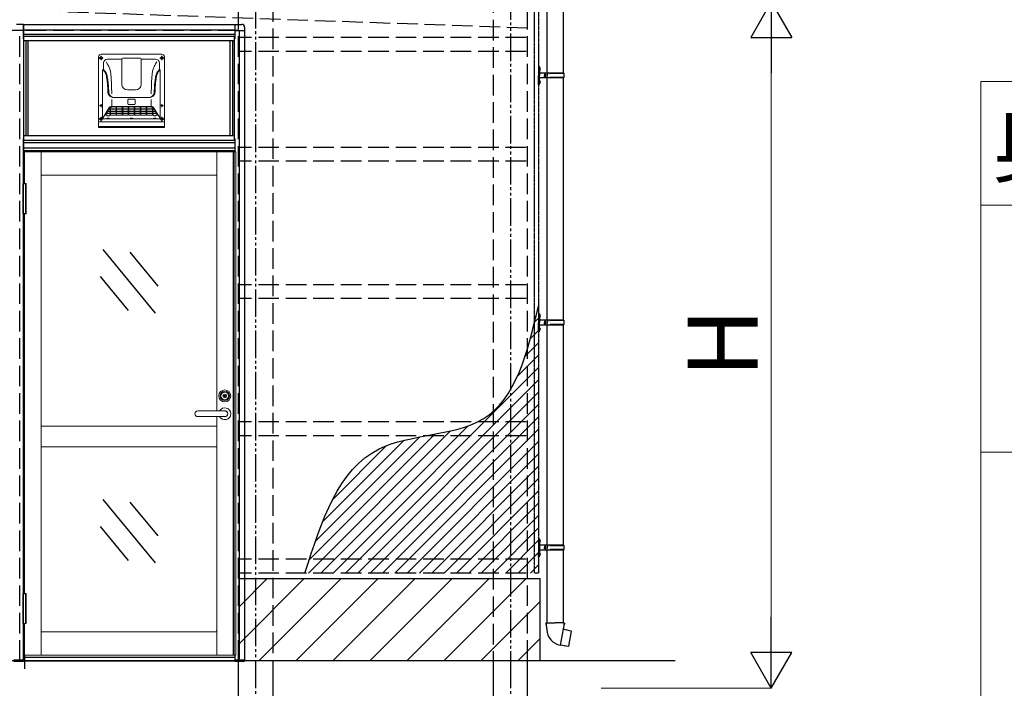
# Model space of a CAD drawing. Extents: x 2625 to 28875, y 3150 to 42097.
# Drawn here: x 18176 to 21761, y 33900 to 36335 of the extents above; entities that cross this region are included whole.
import ezdxf
from ezdxf.enums import TextEntityAlignment as Align

# ---------------------------------------------------------------- set-up
doc = ezdxf.new("R2010")
doc.units = 0
doc.linetypes.add('YDIVIDE_1', pattern=[15, 10, -1, 1, -1, 1, -1])
doc.linetypes.add('YHIDDEN_1', pattern=[4, 3, -1])
for name, color, linetype, lineweight in [('TABLE1', 255, 'CONTINUOUS', 13), ('YKK_11E', 7, 'CONTINUOUS', 13), ('YKK_13', 4, 'CONTINUOUS', 30), ('YKK_A1', 4, 'CONTINUOUS', 30), ('YKK_D', 6, 'CONTINUOUS', 13)]:
    doc.layers.add(name, color=color, linetype=linetype, lineweight=lineweight)
doc.styles.add('text-b', font='txt')

msp = doc.modelspace()

# ---------------------------------------------------------------- linework, layer by layer
at = {"layer": 'TABLE1'}
for p, q in [((21675, 36110.1), (28675, 36110.1)), ((21675, 36110.1), (21675, 33860.1)), ((21675, 35660.1), (28675, 35660.1)), ((21675, 34760.1), (28675, 34760.1))]:
    msp.add_line(p, q, dxfattribs=at)
at = {"layer": 'YKK_11E'}
for p, q in [((18582.8, 36209.7), (18472.8, 36209.7)), ((18692.8, 36209.7), (18582.8, 36209.7)), ((18462.8, 36201.5), (18462.8, 35943.8)), ((18468.3, 36195.7), (18463.8, 36195.7)), ((18477.3, 36195.7), (18466.3, 36195.7)), ((18473.3, 36195.7), (18470.3, 36195.7)), ((18471.8, 36203.7), (18471.8, 36199.2)), ((18471.8, 36201.2), (18471.8, 36190.2)), ((18471.8, 36197.2), (18471.8, 36194.2)), ((18471.8, 36192.2), (18471.8, 36187.7)), ((18479.8, 36195.7), (18475.3, 36195.7)), ((18480.8, 36154.1), (18480.8, 36176.7)), ((18495.8, 36191.7), (18547.8, 36191.7)), ((18547.8, 36191.7), (18547.8, 36099.7)), ((18614.8, 36194.7), (18550.8, 36194.7)), ((18617.8, 36191.7), (18669.7, 36191.7)), ((18617.8, 36099.7), (18617.8, 36191.7)), ((18684.7, 36176.7), (18684.7, 36154.1)), ((18690.3, 36195.7), (18685.8, 36195.7)), ((18699.3, 36195.7), (18688.3, 36195.7)), ((18695.3, 36195.7), (18692.3, 36195.7)), ((18693.8, 36203.7), (18693.8, 36199.2)), ((18693.8, 36201.2), (18693.8, 36190.2)), ((18693.8, 36197.2), (18693.8, 36194.2)), ((18693.8, 36192.2), (18693.8, 36187.7)), ((18701.8, 36195.7), (18697.3, 36195.7)), ((18702.8, 35943.8), (18702.8, 36199.7)), ((18477.8, 35976.7), (18477.8, 36151.1)), ((18483.1, 36148.2), (18480.6, 36151)), ((18486.2, 36148.2), (18480.8, 36154.1)), ((18480.8, 36154.1), (18480.8, 36154.1)), ((18679.4, 36148.2), (18684.7, 36154.1)), ((18682.4, 36148.2), (18685, 36151)), ((18684.7, 36154.1), (18684.8, 36154.1)), ((18687.8, 36151.1), (18687.8, 35976.7)), ((18496.7, 36077.8), (18496.9, 36071.8)), ((18500, 36071.8), (18499.8, 36077.8)), ((18567.8, 36079.7), (18597.8, 36079.7)), ((18665.6, 36071.8), (18665.8, 36077.8)), ((18668.6, 36071.8), (18668.8, 36077.8)), ((18511.3, 36020.1), (18511.3, 36045)), ((18518.4, 36051.7), (18582.8, 36051.7)), ((18569.7, 36028.4), (18569.7, 36043.2)), ((18572.2, 36045.7), (18593.3, 36045.7)), ((18582.8, 36051.7), (18647.2, 36051.7)), ((18595.8, 36043.2), (18595.8, 36028.4)), ((18654.2, 36020.1), (18654.2, 36045)), ((18477.3, 36022.7), (18466.3, 36022.7)), ((18471.8, 36028.2), (18471.8, 36017.2)), ((18502, 36015.7), (18479, 35976.8)), ((18491.4, 35993.5), (18487.9, 35987.5)), ((18504.8, 35993.5), (18491.4, 35993.5)), ((18491.7, 35994), (18495.2, 36000)), ((18504.8, 35994), (18491.7, 35994)), ((18495.2, 36000), (18504.8, 36000)), ((18495.5, 36000.5), (18499.1, 36006.5)), ((18504.8, 36000.5), (18495.5, 36000.5)), ((18499.1, 36006.5), (18504.8, 36006.5)), ((18499.4, 36007), (18502.9, 36013)), ((18504.8, 36007), (18499.4, 36007)), ((18502.9, 36013), (18504.8, 36013)), ((18504.5, 36015.6), (18503.2, 36013.5)), ((18503.2, 36013.5), (18504.8, 36013.5)), ((18504.8, 36013.5), (18504.8, 36016)), ((18504.8, 36013), (18504.8, 36007)), ((18504.8, 36006.5), (18504.8, 36000.5)), ((18504.8, 36000), (18504.8, 35994)), ((18504.8, 35987.5), (18504.8, 35993.5)), ((18506.8, 36013.5), (18506.8, 36017.2)), ((18526.8, 36013.5), (18506.8, 36013.5)), ((18526.8, 36013), (18506.8, 36013)), ((18506.8, 36013), (18506.8, 36007)), ((18506.8, 36007), (18526.8, 36007)), ((18526.8, 36006.5), (18506.8, 36006.5)), ((18506.8, 36006.5), (18506.8, 36000.5)), ((18506.8, 36000.5), (18526.8, 36000.5)), ((18526.8, 36000), (18506.8, 36000)), ((18506.8, 36000), (18506.8, 35994)), ((18506.8, 35994), (18526.8, 35994)), ((18526.8, 35993.5), (18506.8, 35993.5)), ((18506.8, 35993.5), (18506.8, 35987.5)), ((18518.4, 36019.5), (18582.8, 36019.5)), ((18518.4, 36018.8), (18526.8, 36018.8)), ((18526.8, 36018.8), (18526.8, 36013.5)), ((18526.8, 36007), (18526.8, 36013)), ((18526.8, 36000.5), (18526.8, 36006.5)), ((18526.8, 35994), (18526.8, 36000)), ((18526.8, 35987.5), (18526.8, 35993.5)), ((18548.8, 36018.8), (18528.8, 36018.8)), ((18528.8, 36018.8), (18528.8, 36013.5)), ((18528.8, 36013.5), (18548.8, 36013.5)), ((18548.8, 36013), (18528.8, 36013)), ((18528.8, 36013), (18528.8, 36007)), ((18528.8, 36007), (18548.8, 36007)), ((18548.8, 36006.5), (18528.8, 36006.5)), ((18528.8, 36006.5), (18528.8, 36000.5)), ((18528.8, 36000.5), (18548.8, 36000.5)), ((18548.8, 36000), (18528.8, 36000)), ((18528.8, 36000), (18528.8, 35994)), ((18528.8, 35994), (18548.8, 35994)), ((18548.8, 35993.5), (18528.8, 35993.5)), ((18528.8, 35993.5), (18528.8, 35987.5)), ((18548.8, 36013.5), (18548.8, 36018.8)), ((18548.8, 36007), (18548.8, 36013)), ((18548.8, 36000.5), (18548.8, 36006.5)), ((18548.8, 35994), (18548.8, 36000)), ((18548.8, 35987.5), (18548.8, 35993.5)), ((18570.8, 36018.8), (18550.8, 36018.8)), ((18550.8, 36018.8), (18550.8, 36013.5)), ((18550.8, 36013.5), (18570.8, 36013.5)), ((18570.8, 36013), (18550.8, 36013)), ((18550.8, 36013), (18550.8, 36007)), ((18550.8, 36007), (18570.8, 36007)), ((18570.8, 36006.5), (18550.8, 36006.5)), ((18550.8, 36006.5), (18550.8, 36000.5)), ((18550.8, 36000.5), (18570.8, 36000.5)), ((18570.8, 36000), (18550.8, 36000)), ((18550.8, 36000), (18550.8, 35994)), ((18550.8, 35994), (18570.8, 35994)), ((18570.8, 35993.5), (18550.8, 35993.5)), ((18550.8, 35993.5), (18550.8, 35987.5)), ((18570.8, 36013.5), (18570.8, 36018.8)), ((18570.8, 36007), (18570.8, 36013)), ((18570.8, 36000.5), (18570.8, 36006.5)), ((18570.8, 35994), (18570.8, 36000)), ((18570.8, 35987.5), (18570.8, 35993.5)), ((18593.3, 36025.9), (18572.2, 36025.9)), ((18582.8, 36018.8), (18572.8, 36018.8)), ((18572.8, 36018.8), (18572.8, 36013.5)), ((18572.8, 36013.5), (18582.8, 36013.5)), ((18582.8, 36013), (18572.8, 36013)), ((18572.8, 36013), (18572.8, 36007)), ((18572.8, 36007), (18582.8, 36007)), ((18582.8, 36006.5), (18572.8, 36006.5)), ((18572.8, 36006.5), (18572.8, 36000.5)), ((18572.8, 36000.5), (18582.8, 36000.5)), ((18582.8, 36000), (18572.8, 36000)), ((18572.8, 36000), (18572.8, 35994)), ((18572.8, 35994), (18582.8, 35994)), ((18582.8, 35993.5), (18572.8, 35993.5)), ((18572.8, 35993.5), (18572.8, 35987.5)), ((18582.8, 36019.5), (18647.2, 36019.5)), ((18592.8, 36018.8), (18582.8, 36018.8)), ((18582.8, 36013.5), (18592.8, 36013.5)), ((18592.8, 36013), (18582.8, 36013)), ((18582.8, 36007), (18592.8, 36007)), ((18592.8, 36006.5), (18582.8, 36006.5)), ((18582.8, 36000.5), (18592.8, 36000.5)), ((18592.8, 36000), (18582.8, 36000)), ((18582.8, 35994), (18592.8, 35994)), ((18592.8, 35993.5), (18582.8, 35993.5)), ((18592.8, 36013.5), (18592.8, 36018.8)), ((18592.8, 36007), (18592.8, 36013)), ((18592.8, 36000.5), (18592.8, 36006.5)), ((18592.8, 35994), (18592.8, 36000)), ((18592.8, 35987.5), (18592.8, 35993.5)), ((18614.8, 36018.8), (18594.8, 36018.8)), ((18594.8, 36018.8), (18594.8, 36013.5)), ((18594.8, 36013.5), (18614.8, 36013.5)), ((18614.8, 36013), (18594.8, 36013)), ((18594.8, 36013), (18594.8, 36007)), ((18594.8, 36007), (18614.8, 36007)), ((18614.8, 36006.5), (18594.8, 36006.5)), ((18594.8, 36006.5), (18594.8, 36000.5)), ((18594.8, 36000.5), (18614.8, 36000.5)), ((18614.8, 36000), (18594.8, 36000)), ((18594.8, 36000), (18594.8, 35994)), ((18594.8, 35994), (18614.8, 35994)), ((18614.8, 35993.5), (18594.8, 35993.5)), ((18594.8, 35993.5), (18594.8, 35987.5)), ((18614.8, 36013.5), (18614.8, 36018.8)), ((18614.8, 36007), (18614.8, 36013)), ((18614.8, 36000.5), (18614.8, 36006.5)), ((18614.8, 35994), (18614.8, 36000)), ((18614.8, 35987.5), (18614.8, 35993.5)), ((18636.8, 36018.8), (18616.8, 36018.8)), ((18616.8, 36018.8), (18616.8, 36013.5)), ((18616.8, 36013.5), (18636.8, 36013.5)), ((18636.8, 36013), (18616.8, 36013)), ((18616.8, 36013), (18616.8, 36007)), ((18616.8, 36007), (18636.8, 36007)), ((18636.8, 36006.5), (18616.8, 36006.5)), ((18616.8, 36006.5), (18616.8, 36000.5)), ((18616.8, 36000.5), (18636.8, 36000.5)), ((18636.8, 36000), (18616.8, 36000)), ((18616.8, 36000), (18616.8, 35994)), ((18616.8, 35994), (18636.8, 35994)), ((18636.8, 35993.5), (18616.8, 35993.5)), ((18616.8, 35993.5), (18616.8, 35987.5)), ((18636.8, 36013.5), (18636.8, 36018.8)), ((18636.8, 36007), (18636.8, 36013)), ((18636.8, 36000.5), (18636.8, 36006.5)), ((18636.8, 35994), (18636.8, 36000)), ((18636.8, 35987.5), (18636.8, 35993.5)), ((18638.8, 36013.5), (18638.8, 36018.8)), ((18638.8, 36018.8), (18647.2, 36018.8)), ((18658.8, 36013.5), (18638.8, 36013.5)), ((18658.8, 36013), (18638.8, 36013)), ((18638.8, 36013), (18638.8, 36007)), ((18638.8, 36007), (18658.8, 36007)), ((18658.8, 36006.5), (18638.8, 36006.5)), ((18638.8, 36006.5), (18638.8, 36000.5)), ((18638.8, 36000.5), (18658.8, 36000.5)), ((18658.8, 36000), (18638.8, 36000)), ((18638.8, 36000), (18638.8, 35994)), ((18638.8, 35994), (18658.8, 35994)), ((18658.8, 35993.5), (18638.8, 35993.5)), ((18638.8, 35993.5), (18638.8, 35987.5)), ((18658.8, 36017.2), (18658.8, 36013.5)), ((18658.8, 36007), (18658.8, 36013)), ((18658.8, 36000.5), (18658.8, 36006.5)), ((18658.8, 35994), (18658.8, 36000)), ((18658.8, 35987.5), (18658.8, 35993.5)), ((18660.8, 36013.5), (18660.8, 36016)), ((18662.4, 36013.5), (18660.8, 36013.5)), ((18662.7, 36013), (18660.8, 36013)), ((18660.8, 36013), (18660.8, 36007)), ((18660.8, 36007), (18666.2, 36007)), ((18666.5, 36006.5), (18660.8, 36006.5)), ((18660.8, 36006.5), (18660.8, 36000.5)), ((18660.8, 36000.5), (18670, 36000.5)), ((18670.3, 36000), (18660.8, 36000)), ((18660.8, 36000), (18660.8, 35994)), ((18660.8, 35994), (18673.9, 35994)), ((18660.8, 35987.5), (18660.8, 35993.5)), ((18660.8, 35993.5), (18674.2, 35993.5)), ((18661.1, 36015.6), (18662.4, 36013.5)), ((18666.2, 36007), (18662.7, 36013)), ((18663.5, 36015.7), (18686.6, 35976.8)), ((18670, 36000.5), (18666.5, 36006.5)), ((18673.9, 35994), (18670.3, 36000)), ((18674.2, 35993.5), (18677.7, 35987.5)), ((18699.3, 36022.7), (18688.3, 36022.7)), ((18693.8, 36028.2), (18693.8, 36017.2)), ((18462.8, 35962.7), (18582.8, 35962.7)), ((18468.3, 35973.7), (18463.8, 35973.7)), ((18477.3, 35973.7), (18466.3, 35973.7)), ((18473.3, 35973.7), (18470.3, 35973.7)), ((18471.8, 35981.7), (18471.8, 35977.2)), ((18471.8, 35979.2), (18471.8, 35968.2)), ((18471.8, 35975.2), (18471.8, 35972.2)), ((18471.8, 35970.2), (18471.8, 35965.7)), ((18479.8, 35973.7), (18475.3, 35973.7)), ((18685.8, 35974.7), (18479.8, 35974.7)), ((18487.9, 35987.5), (18493.8, 35987.5)), ((18493.8, 35987.5), (18493.8, 35985.7)), ((18493.8, 35974.7), (18493.8, 35976.1)), ((18493.8, 35976.1), (18501.8, 35976.1)), ((18501.8, 35974.7), (18493.8, 35974.7)), ((18501.8, 35985.7), (18501.8, 35987.5)), ((18501.8, 35987.5), (18504.8, 35987.5)), ((18501.8, 35976.1), (18501.8, 35974.7)), ((18506.8, 35987.5), (18526.8, 35987.5)), ((18528.8, 35987.5), (18548.8, 35987.5)), ((18550.8, 35987.5), (18570.8, 35987.5)), ((18572.8, 35987.5), (18582.8, 35987.5)), ((18578.8, 35976.1), (18586.8, 35976.1)), ((18578.8, 35974.7), (18578.8, 35976.1)), ((18586.8, 35974.7), (18578.8, 35974.7)), ((18582.8, 35987.5), (18592.8, 35987.5)), ((18582.8, 35962.7), (18702.8, 35962.7)), ((18586.8, 35976.1), (18586.8, 35974.7)), ((18594.8, 35987.5), (18614.8, 35987.5)), ((18616.8, 35987.5), (18636.8, 35987.5)), ((18638.8, 35987.5), (18658.8, 35987.5)), ((18663.8, 35987.5), (18660.8, 35987.5)), ((18663.8, 35985.7), (18663.8, 35987.5)), ((18663.8, 35976.1), (18671.8, 35976.1)), ((18663.8, 35974.7), (18663.8, 35976.1)), ((18671.8, 35974.7), (18663.8, 35974.7)), ((18677.7, 35987.5), (18671.8, 35987.5)), ((18671.8, 35987.5), (18671.8, 35985.7)), ((18671.8, 35976.1), (18671.8, 35974.7)), ((18690.3, 35973.7), (18685.8, 35973.7)), ((18699.3, 35973.7), (18688.3, 35973.7)), ((18695.3, 35973.7), (18692.3, 35973.7)), ((18693.8, 35981.7), (18693.8, 35977.2)), ((18693.8, 35979.2), (18693.8, 35968.2)), ((18693.8, 35975.2), (18693.8, 35972.2)), ((18693.8, 35970.2), (18693.8, 35965.7)), ((18701.8, 35973.7), (18697.3, 35973.7)), ((18463.6, 35942.9), (18582.8, 35942.9)), ((18463.8, 35945.7), (18582.8, 35945.7)), ((18582.8, 35945.7), (18701.8, 35945.7)), ((18582.8, 35942.9), (18702, 35942.9))]:
    msp.add_line(p, q, dxfattribs=at)
for points in [[(18491.1, 36181.7), (18494.8, 36175.1, -0.00362), (18501.5, 36161.7, -0.018551), (18505.8, 36147.5, -0.0212), (18508, 36132.6, -0.011078), (18509.2, 36117.5, -0.003194), (18509.9, 36102.4, -0.002366), (18510.4, 36087.5, -0.001518), (18510.7, 36072.5, -0.000653), (18510.9, 36065.1), (18510.9, 36065.1), (18510.9, 36065.1), (18510.9, 36065.1), (18510.9, 36065.1), (18510.9, 36065.1), (18510.9, 36065.1), (18510.9, 36065.1), (18510.9, 36065.1), (18510.9, 36065.1), (18510.9, 36065.1), (18510.9, 36065.1), (18510.9, 36065.1), (18510.9, 36065.1), (18510.9, 36065.1), (18510.9, 36065.1), (18510.9, 36065.1), (18510.9, 36065.1), (18510.9, 36065.1), (18510.9, 36065.1), (18510.9, 36065.1), (18510.9, 36065.1), (18510.9, 36065.1), (18510.9, 36065.1), (18510.9, 36065.1), (18510.9, 36065.1), (18510.9, 36065.1), (18510.9, 36065.1), (18510.9, 36065.1), (18510.9, 36065.1), (18510.9, 36065.1), (18510.9, 36065.1)], [(18674.5, 36181.7), (18670.7, 36175.1, 0.00362), (18664.1, 36161.7, 0.018551), (18659.8, 36147.5, 0.0212), (18657.6, 36132.6, 0.011078), (18656.4, 36117.5, 0.003194), (18655.7, 36102.4, 0.002366), (18655.2, 36087.5, 0.001518), (18654.8, 36072.5, 0.000653), (18654.7, 36065.1), (18654.7, 36065.1), (18654.7, 36065.1), (18654.7, 36065.1), (18654.7, 36065.1), (18654.7, 36065.1), (18654.7, 36065.1), (18654.7, 36065.1), (18654.7, 36065.1), (18654.7, 36065.1), (18654.7, 36065.1), (18654.7, 36065.1), (18654.7, 36065.1), (18654.7, 36065.1), (18654.7, 36065.1), (18654.7, 36065.1), (18654.7, 36065.1), (18654.7, 36065.1), (18654.7, 36065.1), (18654.7, 36065.1), (18654.7, 36065.1), (18654.7, 36065.1), (18654.7, 36065.1), (18654.7, 36065.1), (18654.7, 36065.1), (18654.7, 36065.1), (18654.7, 36065.1), (18654.7, 36065.1), (18654.7, 36065.1), (18654.7, 36065.1), (18654.7, 36065.1), (18654.7, 36065.1)], [(18490, 36135.1), (18490.6, 36132.3, -0.003853), (18491.8, 36126.7, -0.003354), (18492.8, 36121, -0.00309), (18493.7, 36115.2, -0.002864), (18494.4, 36109.5, -0.002673), (18495.1, 36103.7, -0.002439), (18495.6, 36098, -0.002187), (18496, 36092.2, -0.001929), (18496.4, 36086.5, -0.001666), (18496.6, 36080.7, -0.001399), (18496.7, 36077.8), (18496.7, 36077.8), (18496.7, 36077.8), (18496.7, 36077.8), (18496.7, 36077.8), (18496.7, 36077.8), (18496.7, 36077.8), (18496.7, 36077.8), (18496.7, 36077.8), (18496.7, 36077.8), (18496.7, 36077.8), (18496.7, 36077.8), (18496.7, 36077.8), (18496.7, 36077.8), (18496.7, 36077.8), (18496.7, 36077.8), (18496.7, 36077.8), (18496.7, 36077.8), (18496.7, 36077.8), (18496.7, 36077.8), (18496.7, 36077.8), (18496.7, 36077.8), (18496.7, 36077.8), (18496.7, 36077.8), (18496.7, 36077.8), (18496.7, 36077.8), (18496.7, 36077.8), (18496.7, 36077.8), (18496.7, 36077.8), (18496.7, 36077.8), (18496.7, 36077.8), (18496.7, 36077.8)], [(18493, 36135.1), (18493.7, 36132.3, -0.003853), (18494.8, 36126.7, -0.003354), (18495.9, 36121, -0.00309), (18496.7, 36115.2, -0.002864), (18497.5, 36109.5, -0.002673), (18498.1, 36103.7, -0.002439), (18498.6, 36098, -0.002187), (18499.1, 36092.2, -0.001929), (18499.4, 36086.5, -0.001666), (18499.7, 36080.7, -0.001399), (18499.8, 36077.8), (18499.8, 36077.8), (18499.8, 36077.8), (18499.8, 36077.8), (18499.8, 36077.8), (18499.8, 36077.8), (18499.8, 36077.8), (18499.8, 36077.8), (18499.8, 36077.8), (18499.8, 36077.8), (18499.8, 36077.8), (18499.8, 36077.8), (18499.8, 36077.8), (18499.8, 36077.8), (18499.8, 36077.8), (18499.8, 36077.8), (18499.8, 36077.8), (18499.8, 36077.8), (18499.8, 36077.8), (18499.8, 36077.8), (18499.8, 36077.8), (18499.8, 36077.8), (18499.8, 36077.8), (18499.8, 36077.8), (18499.8, 36077.8), (18499.8, 36077.8), (18499.8, 36077.8), (18499.8, 36077.8), (18499.8, 36077.8), (18499.8, 36077.8), (18499.8, 36077.8), (18499.8, 36077.8)], [(18672.5, 36135.1), (18671.9, 36132.3, 0.003853), (18670.7, 36126.7, 0.003354), (18669.7, 36121, 0.00309), (18668.8, 36115.2, 0.002864), (18668.1, 36109.5, 0.002673), (18667.4, 36103.7, 0.002439), (18666.9, 36098, 0.002187), (18666.5, 36092.2, 0.001929), (18666.2, 36086.5, 0.001666), (18665.9, 36080.7, 0.001399), (18665.8, 36077.8), (18665.8, 36077.8), (18665.8, 36077.8), (18665.8, 36077.8), (18665.8, 36077.8), (18665.8, 36077.8), (18665.8, 36077.8), (18665.8, 36077.8), (18665.8, 36077.8), (18665.8, 36077.8), (18665.8, 36077.8), (18665.8, 36077.8), (18665.8, 36077.8), (18665.8, 36077.8), (18665.8, 36077.8), (18665.8, 36077.8), (18665.8, 36077.8), (18665.8, 36077.8), (18665.8, 36077.8), (18665.8, 36077.8), (18665.8, 36077.8), (18665.8, 36077.8), (18665.8, 36077.8), (18665.8, 36077.8), (18665.8, 36077.8), (18665.8, 36077.8), (18665.8, 36077.8), (18665.8, 36077.8), (18665.8, 36077.8), (18665.8, 36077.8), (18665.8, 36077.8), (18665.8, 36077.8)], [(18675.6, 36135.1), (18674.9, 36132.3, 0.003853), (18673.8, 36126.7, 0.003354), (18672.7, 36121, 0.00309), (18671.9, 36115.2, 0.002864), (18671.1, 36109.5, 0.002673), (18670.5, 36103.7, 0.002439), (18670, 36098, 0.002187), (18669.5, 36092.2, 0.001929), (18669.2, 36086.5, 0.001666), (18668.9, 36080.7, 0.001399), (18668.8, 36077.8), (18668.8, 36077.8), (18668.8, 36077.8), (18668.8, 36077.8), (18668.8, 36077.8), (18668.8, 36077.8), (18668.8, 36077.8), (18668.8, 36077.8), (18668.8, 36077.8), (18668.8, 36077.8), (18668.8, 36077.8), (18668.8, 36077.8), (18668.8, 36077.8), (18668.8, 36077.8), (18668.8, 36077.8), (18668.8, 36077.8), (18668.8, 36077.8), (18668.8, 36077.8), (18668.8, 36077.8), (18668.8, 36077.8), (18668.8, 36077.8), (18668.8, 36077.8), (18668.8, 36077.8), (18668.8, 36077.8), (18668.8, 36077.8), (18668.8, 36077.8), (18668.8, 36077.8), (18668.8, 36077.8), (18668.8, 36077.8), (18668.8, 36077.8), (18668.8, 36077.8), (18668.8, 36077.8)], [(18502, 36015.7), (18502.6, 36016.4, -0.078468), (18504.1, 36017.3, -0.025676), (18505.7, 36017.9, -0.010108), (18507.4, 36018.4, -0.0092), (18509, 36018.8, -0.008115), (18510.7, 36019.1, -0.006917), (18512.4, 36019.3, -0.005662), (18514.1, 36019.4, -0.004387), (18515.8, 36019.5, -0.003112), (18517.5, 36019.5, -0.001845), (18518.4, 36019.5), (18518.4, 36019.5), (18518.4, 36019.5), (18518.4, 36019.5), (18518.4, 36019.5), (18518.4, 36019.5), (18518.4, 36019.5), (18518.4, 36019.5), (18518.4, 36019.5), (18518.4, 36019.5), (18518.4, 36019.5), (18518.4, 36019.5), (18518.4, 36019.5), (18518.4, 36019.5), (18518.4, 36019.5), (18518.4, 36019.5), (18518.4, 36019.5), (18518.4, 36019.5), (18518.4, 36019.5), (18518.4, 36019.5), (18518.4, 36019.5), (18518.4, 36019.5), (18518.4, 36019.5), (18518.4, 36019.5), (18518.4, 36019.5), (18518.4, 36019.5), (18518.4, 36019.5), (18518.4, 36019.5), (18518.4, 36019.5), (18518.4, 36019.5), (18518.4, 36019.5), (18518.4, 36019.5)], [(18504.5, 36015.6), (18504.5, 36015.7, -0.005161), (18504.5, 36015.7, -0.004947), (18504.6, 36015.8, -0.004769), (18504.6, 36015.9, -0.004627), (18504.7, 36015.9, -0.004519), (18504.8, 36016, -0.004445), (18504.8, 36016), (18504.8, 36016), (18504.8, 36016), (18504.8, 36016), (18504.8, 36016), (18504.8, 36016), (18504.8, 36016), (18504.8, 36016), (18504.8, 36016), (18504.8, 36016), (18504.8, 36016), (18504.8, 36016), (18504.8, 36016), (18504.8, 36016), (18504.8, 36016), (18504.8, 36016), (18504.8, 36016), (18504.8, 36016), (18504.8, 36016), (18504.8, 36016), (18504.8, 36016), (18504.8, 36016), (18504.8, 36016), (18504.8, 36016), (18504.8, 36016), (18504.8, 36016), (18504.8, 36016), (18504.8, 36016), (18504.8, 36016), (18504.8, 36016), (18504.8, 36016), (18504.8, 36016)], [(18506.8, 36017.2), (18507.7, 36017.5, -0.013596), (18509.6, 36018.1, -0.011893), (18511.6, 36018.5, -0.009816), (18513.5, 36018.7, -0.00756), (18515.5, 36018.8, -0.005254), (18517.4, 36018.8, -0.002957), (18518.4, 36018.8), (18518.4, 36018.8), (18518.4, 36018.8), (18518.4, 36018.8), (18518.4, 36018.8), (18518.4, 36018.8), (18518.4, 36018.8), (18518.4, 36018.8), (18518.4, 36018.8), (18518.4, 36018.8), (18518.4, 36018.8), (18518.4, 36018.8), (18518.4, 36018.8), (18518.4, 36018.8), (18518.4, 36018.8), (18518.4, 36018.8), (18518.4, 36018.8), (18518.4, 36018.8), (18518.4, 36018.8), (18518.4, 36018.8), (18518.4, 36018.8), (18518.4, 36018.8), (18518.4, 36018.8), (18518.4, 36018.8), (18518.4, 36018.8), (18518.4, 36018.8), (18518.4, 36018.8), (18518.4, 36018.8), (18518.4, 36018.8), (18518.4, 36018.8), (18518.4, 36018.8), (18518.4, 36018.8)], [(18663.5, 36015.7), (18663, 36016.4, 0.078468), (18661.5, 36017.3, 0.025676), (18659.9, 36017.9, 0.010108), (18658.2, 36018.4, 0.0092), (18656.5, 36018.8, 0.008115), (18654.8, 36019.1, 0.006917), (18653.1, 36019.3, 0.005662), (18651.4, 36019.4, 0.004387), (18649.7, 36019.5, 0.003112), (18648, 36019.5, 0.001845), (18647.2, 36019.5), (18647.2, 36019.5), (18647.2, 36019.5), (18647.2, 36019.5), (18647.2, 36019.5), (18647.2, 36019.5), (18647.2, 36019.5), (18647.2, 36019.5), (18647.2, 36019.5), (18647.2, 36019.5), (18647.2, 36019.5), (18647.2, 36019.5), (18647.2, 36019.5), (18647.2, 36019.5), (18647.2, 36019.5), (18647.2, 36019.5), (18647.2, 36019.5), (18647.2, 36019.5), (18647.2, 36019.5), (18647.2, 36019.5), (18647.2, 36019.5), (18647.2, 36019.5), (18647.2, 36019.5), (18647.2, 36019.5), (18647.2, 36019.5), (18647.2, 36019.5), (18647.2, 36019.5), (18647.2, 36019.5), (18647.2, 36019.5), (18647.2, 36019.5), (18647.2, 36019.5), (18647.2, 36019.5)], [(18658.8, 36017.2), (18657.8, 36017.5, 0.013596), (18655.9, 36018.1, 0.011893), (18654, 36018.5, 0.009816), (18652.1, 36018.7, 0.00756), (18650.1, 36018.8, 0.005254), (18648.1, 36018.8, 0.002957), (18647.2, 36018.8), (18647.2, 36018.8), (18647.2, 36018.8), (18647.2, 36018.8), (18647.2, 36018.8), (18647.2, 36018.8), (18647.2, 36018.8), (18647.2, 36018.8), (18647.2, 36018.8), (18647.2, 36018.8), (18647.2, 36018.8), (18647.2, 36018.8), (18647.2, 36018.8), (18647.2, 36018.8), (18647.2, 36018.8), (18647.2, 36018.8), (18647.2, 36018.8), (18647.2, 36018.8), (18647.2, 36018.8), (18647.2, 36018.8), (18647.2, 36018.8), (18647.2, 36018.8), (18647.2, 36018.8), (18647.2, 36018.8), (18647.2, 36018.8), (18647.2, 36018.8), (18647.2, 36018.8), (18647.2, 36018.8), (18647.2, 36018.8), (18647.2, 36018.8), (18647.2, 36018.8), (18647.2, 36018.8)], [(18661.1, 36015.6), (18661.1, 36015.7, 0.005161), (18661, 36015.7, 0.004947), (18661, 36015.8, 0.004769), (18660.9, 36015.9, 0.004627), (18660.9, 36015.9, 0.004519), (18660.8, 36016, 0.004445), (18660.8, 36016), (18660.8, 36016), (18660.8, 36016), (18660.8, 36016), (18660.8, 36016), (18660.8, 36016), (18660.8, 36016), (18660.8, 36016), (18660.8, 36016), (18660.8, 36016), (18660.8, 36016), (18660.8, 36016), (18660.8, 36016), (18660.8, 36016), (18660.8, 36016), (18660.8, 36016), (18660.8, 36016), (18660.8, 36016), (18660.8, 36016), (18660.8, 36016), (18660.8, 36016), (18660.8, 36016), (18660.8, 36016), (18660.8, 36016), (18660.8, 36016), (18660.8, 36016), (18660.8, 36016), (18660.8, 36016), (18660.8, 36016), (18660.8, 36016), (18660.8, 36016), (18660.8, 36016)]]:
    msp.add_lwpolyline(points, format="xyb", dxfattribs=at)
for centre, radius in [((18471.8, 36195.7), 5), ((18471.8, 36195.7), 2.5), ((18693.8, 36195.7), 5), ((18693.8, 36195.7), 2.5), ((18471.8, 36022.7), 2.5), ((18693.8, 36022.7), 2.5), ((18471.8, 35973.7), 5), ((18471.8, 35973.7), 2.5), ((18693.8, 35973.7), 5), ((18693.8, 35973.7), 2.5)]:
    msp.add_circle(centre, radius, dxfattribs=at)
for centre, radius, start, end in [((18472.8, 36199.7), 10, 90, 180), ((18692.8, 36199.7), 10, 0, 90), ((18495.8, 36176.7), 15, 90, 180), ((18550.8, 36191.7), 3, 90, 180), ((18614.8, 36191.7), 3, 0, 90), ((18669.7, 36176.7), 15, 0, 90), ((18480.8, 36151.1), 3, 90, 180), ((18460.8, 36128.1), 30, 13.371, 41.9315), ((18463.9, 36128.1), 30, 13.371, 41.9315), ((18701.7, 36128.1), 30, 138.0685, 166.629), ((18704.7, 36128.1), 30, 138.0685, 166.629), ((18684.8, 36151.1), 3, 0, 90), ((18516.9, 36072.5), 20, 181.9906, 216.963), ((18520, 36072.5), 20, 181.9906, 216.963), ((18567.8, 36099.7), 20, 180, 270), ((18597.8, 36099.7), 20, 270, 0), ((18645.6, 36072.5), 20, 323.037, 358.0094), ((18648.6, 36072.5), 20, 323.037, 358.0094), ((18518.4, 36073.6), 21.8, 216.963, 270), ((18521.4, 36073.6), 21.8, 216.963, 270), ((18572.2, 36043.2), 2.5, 90, 180), ((18593.3, 36043.2), 2.5, 0, 90), ((18644.1, 36073.6), 21.8, 270, 323.037), ((18647.2, 36073.6), 21.8, 270, 323.037), ((18572.2, 36028.4), 2.5, 180, 270), ((18593.3, 36028.4), 2.5, 270, 0), ((18479.8, 35976.7), 2, 180, 270), ((18685.8, 35976.7), 2, 270, 0), ((18463.8, 35944.7), 1, 90, 180), ((18463.6, 35943.8), 0.829, 180, 270), ((18701.8, 35944.7), 1, 0, 90), ((18702, 35943.8), 0.829, 270, 0)]:
    msp.add_arc(centre, radius, start, end, dxfattribs=at)
msp.add_ellipse((18497.8, 35985.7), major_axis=(-4, 0), ratio=0.200962, start_param=0, end_param=3.141593, dxfattribs=at)
at = {"layer": 'YKK_11E', "extrusion": (0, 0, -1)}
msp.add_ellipse((18667.8, 35985.7), major_axis=(4, 0), ratio=0.200962, start_param=0, end_param=3.141593, dxfattribs=at)
at = {"layer": 'YKK_13'}
for p, q in [((20094.8, 36475.4), (20094.8, 36141.1)), ((20154.8, 36475.4), (20154.8, 36141.1)), ((20064.8, 36165.6), (20064.8, 36132.1)), ((20065.8, 36165.6), (20064.8, 36165.6)), ((20065.8, 36165.6), (20065.8, 36132.1)), ((20068.8, 36164.1), (20065.8, 36165.6)), ((20069.1, 36157.3), (20068.4, 36156.1)), ((20069.1, 36155), (20068.4, 36156.1)), ((20068.8, 36164.1), (20068.8, 36132.1)), ((20069.2, 36160.3), (20068.8, 36159.9)), ((20068.8, 36159.9), (20068.8, 36152.4)), ((20069.2, 36152), (20068.8, 36152.4)), ((20071.1, 36158.3), (20069.1, 36157.3)), ((20071.1, 36154), (20069.1, 36155)), ((20069.8, 36160.3), (20069.2, 36160.3)), ((20069.2, 36160.3), (20069.2, 36152)), ((20069.8, 36152), (20069.2, 36152)), ((20069.8, 36160.3), (20069.8, 36152)), ((20156.8, 36141.1), (20070.8, 36141.1)), ((20086.8, 36136.6), (20086.8, 36132.1)), ((20089.8, 36136.6), (20086.8, 36136.6)), ((20089.8, 36141.1), (20089.8, 36132.1)), ((20095.8, 36136.6), (20095.8, 36132.1)), ((20097.8, 36136.6), (20095.8, 36136.6)), ((20097.8, 36141.1), (20097.8, 36136.6)), ((20157.8, 36139.1), (20107.5, 36139.1)), ((20156.8, 36141.1), (20156.8, 36139.1)), ((20064.8, 36098.6), (20064.8, 36132.1)), ((20065.8, 36098.6), (20065.8, 36132.1)), ((20069.1, 36109.3), (20068.4, 36108.1)), ((20069.1, 36107), (20068.4, 36108.1)), ((20068.8, 36100.1), (20068.8, 36132.1)), ((20069.2, 36112.3), (20068.8, 36111.9)), ((20068.8, 36111.9), (20068.8, 36104.4)), ((20069.2, 36104), (20068.8, 36104.4)), ((20071.1, 36110.3), (20069.1, 36109.3)), ((20071.1, 36106), (20069.1, 36107)), ((20069.8, 36112.3), (20069.2, 36112.3)), ((20069.2, 36112.3), (20069.2, 36104)), ((20069.8, 36104), (20069.2, 36104)), ((20069.8, 36112.3), (20069.8, 36104)), ((20156.8, 36123.1), (20070.8, 36123.1)), ((20086.8, 36127.6), (20086.8, 36132.1)), ((20089.8, 36127.6), (20086.8, 36127.6)), ((20089.8, 36123.1), (20089.8, 36132.1)), ((20094.8, 36123.1), (20094.8, 35241.1)), ((20095.8, 36127.6), (20095.8, 36132.1)), ((20097.8, 36127.6), (20095.8, 36127.6)), ((20097.8, 36123.1), (20097.8, 36127.6)), ((20157.8, 36125.1), (20107.5, 36125.1)), ((20154.8, 36123.1), (20154.8, 35241.1)), ((20156.8, 36123.1), (20156.8, 36125.1)), ((20065.8, 36098.6), (20064.8, 36098.6)), ((20068.8, 36100.1), (20065.8, 36098.6)), ((20064.8, 35265.6), (20064.8, 35232.1)), ((20065.8, 35265.6), (20064.8, 35265.6)), ((20065.8, 35265.6), (20065.8, 35232.1)), ((20068.8, 35264.1), (20065.8, 35265.6)), ((20069.1, 35257.3), (20068.4, 35256.1)), ((20069.1, 35255), (20068.4, 35256.1)), ((20068.8, 35264.1), (20068.8, 35232.1)), ((20069.2, 35260.3), (20068.8, 35259.9)), ((20068.8, 35259.9), (20068.8, 35252.4)), ((20069.2, 35252), (20068.8, 35252.4)), ((20071.1, 35258.3), (20069.1, 35257.3)), ((20071.1, 35254), (20069.1, 35255)), ((20069.8, 35260.3), (20069.2, 35260.3)), ((20069.2, 35260.3), (20069.2, 35252)), ((20069.8, 35252), (20069.2, 35252)), ((20069.8, 35260.3), (20069.8, 35252)), ((20156.8, 35241.1), (20070.8, 35241.1)), ((20089.8, 35241.1), (20089.8, 35232.1)), ((20097.8, 35241.1), (20097.8, 35236.6)), ((20156.8, 35241.1), (20156.8, 35239.1)), ((20064.8, 35198.6), (20064.8, 35232.1)), ((20065.8, 35198.6), (20065.8, 35232.1)), ((20069.1, 35209.3), (20068.4, 35208.1)), ((20069.1, 35207), (20068.4, 35208.1)), ((20068.8, 35200.1), (20068.8, 35232.1)), ((20069.2, 35212.3), (20068.8, 35211.9)), ((20068.8, 35211.9), (20068.8, 35204.4)), ((20069.2, 35204), (20068.8, 35204.4)), ((20071.1, 35210.3), (20069.1, 35209.3)), ((20071.1, 35206), (20069.1, 35207)), ((20069.8, 35212.3), (20069.2, 35212.3)), ((20069.2, 35212.3), (20069.2, 35204)), ((20069.8, 35212.3), (20069.8, 35204)), ((20156.8, 35223.1), (20070.8, 35223.1)), ((20086.8, 35236.6), (20086.8, 35232.1)), ((20089.8, 35236.6), (20086.8, 35236.6)), ((20086.8, 35227.6), (20086.8, 35232.1)), ((20089.8, 35227.6), (20086.8, 35227.6)), ((20089.8, 35223.1), (20089.8, 35232.1)), ((20094.8, 35223.1), (20094.8, 34422)), ((20095.8, 35236.6), (20095.8, 35232.1)), ((20097.8, 35236.6), (20095.8, 35236.6)), ((20095.8, 35227.6), (20095.8, 35232.1)), ((20097.8, 35227.6), (20095.8, 35227.6)), ((20097.8, 35223.1), (20097.8, 35227.6)), ((20157.8, 35239.1), (20107.5, 35239.1)), ((20157.8, 35225.1), (20107.5, 35225.1)), ((20154.8, 35223.1), (20154.8, 34422)), ((20156.8, 35223.1), (20156.8, 35225.1)), ((20065.8, 35198.6), (20064.8, 35198.6)), ((20068.8, 35200.1), (20065.8, 35198.6)), ((20069.8, 35204), (20069.2, 35204)), ((20064.8, 34445.6), (20064.8, 34394)), ((20065.8, 34445.6), (20064.8, 34445.6)), ((20064.8, 34422), (20064.8, 34412.1)), ((20065.8, 34445.6), (20065.8, 34394)), ((20068.8, 34444.1), (20065.8, 34445.6)), ((20069.1, 34437.3), (20068.4, 34436.1)), ((20069.1, 34435), (20068.4, 34436.1)), ((20068.8, 34444.1), (20068.8, 34394)), ((20069.2, 34440.3), (20068.8, 34439.9)), ((20068.8, 34439.9), (20068.8, 34432.4)), ((20069.2, 34432), (20068.8, 34432.4)), ((20071.1, 34438.3), (20069.1, 34437.3)), ((20071.1, 34434), (20069.1, 34435)), ((20069.8, 34440.3), (20069.2, 34440.3)), ((20069.2, 34440.3), (20069.2, 34432)), ((20069.8, 34432), (20069.2, 34432)), ((20069.8, 34440.3), (20069.8, 34432)), ((20156.8, 34421.1), (20070.8, 34421.1)), ((20086.8, 34416.6), (20086.8, 34412.1)), ((20089.8, 34416.6), (20086.8, 34416.6)), ((20089.8, 34421.1), (20089.8, 34412.1)), ((20094.8, 34422), (20094.8, 34421.1)), ((20095.8, 34416.6), (20095.8, 34412.1)), ((20097.8, 34416.6), (20095.8, 34416.6)), ((20097.8, 34421.1), (20097.8, 34416.6)), ((20157.8, 34419.1), (20107.5, 34419.1)), ((20154.8, 34422), (20154.8, 34421.1)), ((20156.8, 34421.1), (20156.8, 34419.1)), ((20064.8, 34378.6), (20064.8, 34394)), ((20065.8, 34378.6), (20065.8, 34394)), ((20068.8, 34380.1), (20065.8, 34378.6)), ((20069.1, 34389.3), (20068.4, 34388.1)), ((20069.1, 34387), (20068.4, 34388.1)), ((20068.8, 34380.1), (20068.8, 34394)), ((20069.2, 34392.3), (20068.8, 34391.9)), ((20068.8, 34391.9), (20068.8, 34384.4)), ((20069.2, 34384), (20068.8, 34384.4)), ((20071.1, 34390.3), (20069.1, 34389.3)), ((20071.1, 34386), (20069.1, 34387)), ((20069.8, 34392.3), (20069.2, 34392.3)), ((20069.2, 34392.3), (20069.2, 34384)), ((20069.8, 34384), (20069.2, 34384)), ((20069.8, 34392.3), (20069.8, 34384)), ((20156.8, 34403.1), (20070.8, 34403.1)), ((20086.8, 34407.6), (20086.8, 34412.1)), ((20089.8, 34407.6), (20086.8, 34407.6)), ((20089.8, 34403.1), (20089.8, 34412.1)), ((20094.8, 34403.1), (20094.8, 34138.2)), ((20095.8, 34407.6), (20095.8, 34412.1)), ((20097.8, 34407.6), (20095.8, 34407.6)), ((20097.8, 34403.1), (20097.8, 34407.6)), ((20157.8, 34405.1), (20107.5, 34405.1)), ((20154.8, 34403.1), (20154.8, 34138.2)), ((20156.8, 34403.1), (20156.8, 34405.1)), ((20065.8, 34378.6), (20064.8, 34378.6)), ((20093, 34138.2), (20090.8, 34137.4)), ((20090.8, 34137.4), (20090.8, 34133.8)), ((20090.8, 34133.8), (20093, 34133)), ((20093, 34138.2), (20124.8, 34138.2)), ((20093, 34138.2), (20093, 34133)), ((20093, 34133), (20093.3, 34118.2)), ((20156.7, 34138.2), (20124.8, 34138.2)), ((20156.6, 34133), (20156.3, 34118.2)), ((20156.7, 34138.2), (20156.6, 34133)), ((20158.8, 34133.8), (20156.6, 34133)), ((20156.7, 34138.2), (20158.8, 34137.4)), ((20158.8, 34137.4), (20158.8, 34133.8)), ((20093.3, 34118.2), (20094.6, 34116.3)), ((20094.6, 34116.3), (20094.7, 34114.1)), ((20145, 34057.7), (20155.2, 34115.2)), ((20156.3, 34118.2), (20155, 34116.2)), ((20155, 34116.2), (20155, 34116.2)), ((20155.1, 34116), (20155.1, 34115.3)), ((20155.4, 34115), (20183.3, 34109.7)), ((20168.3, 34112.6), (20168.6, 34112.7)), ((20168.6, 34112.7), (20170.5, 34112.3)), ((20170.5, 34112.3), (20170.7, 34112.1)), ((20184.1, 34108.6), (20174.4, 34054)), ((20183.3, 34109.7), (20184.1, 34108.6)), ((20144.7, 34056.9), (20145, 34057.6)), ((20145.3, 34057.8), (20173.3, 34053.2)), ((20158.2, 34055.7), (20158.5, 34055.4)), ((20158.5, 34055.4), (20160.4, 34055.1)), ((20160.4, 34055.1), (20160.7, 34055.3)), ((20173.3, 34053.2), (20174.4, 34054))]:
    msp.add_line(p, q, dxfattribs=at)
for centre, radius, start, end in [((20070.8, 36143.1), 2, 180, 270), ((20065.5, 36156.1), 6, 316.2176, 43.7824), ((20107.5, 36141.1), 2, 180, 270), ((20109.1, 36132.1), 49.3, 360, 8.1712), ((20070.8, 36121.1), 2, 90, 179.9999), ((20065.5, 36108.1), 6, 316.2176, 43.7824), ((20107.5, 36123.1), 2, 90, 179.9999), ((20109.1, 36132.1), 49.3, 351.8287, 360), ((20070.8, 35243.1), 2, 180, 270), ((20065.5, 35256.1), 6, 316.2176, 43.7824), ((20107.5, 35241.1), 2, 180, 270), ((20070.8, 35221.1), 2, 90, 179.9999), ((20065.5, 35208.1), 6, 316.2176, 43.7824), ((20107.5, 35223.1), 2, 90, 179.9999), ((20109.1, 35232.1), 49.3, 360, 8.1712), ((20109.1, 35232.1), 49.3, 351.8287, 360), ((20070.8, 34423.1), 2, 213.4395, 270), ((20065.5, 34436.1), 6, 316.2176, 43.7824), ((20107.5, 34421.1), 2, 180, 270), ((20109.1, 34412.1), 49.3, 360, 8.1712), ((20070.8, 34401.1), 2, 90, 179.9999), ((20065.5, 34388.1), 6, 316.2176, 43.7824), ((20107.5, 34403.1), 2, 90, 179.9999), ((20109.1, 34412.1), 49.3, 351.8287, 360), ((20155, 34116.2), 60.3, 182, 260.0306), ((20154.9, 34116), 0.2, 0, 80), ((20155.4, 34115.3), 0.3, 180, 259.3316), ((20145.3, 34057.5), 0.3, 80.6684, 160), ((20144.5, 34057), 0.2, 260.0306, 340)]:
    msp.add_arc(centre, radius, start, end, dxfattribs=at)
at = {"layer": 'YKK_A1', "linetype": 'YDIVIDE_1', "lineweight": 30}
for p, q in [((20049.8, 34320), (20049.8, 36551.2)), ((20064.8, 36550.7), (20064.8, 34320)), ((20064.8, 34320), (20049.8, 34320))]:
    msp.add_line(p, q, dxfattribs=at)
at = {"layer": 'YKK_A1', "linetype": 'YHIDDEN_1', "ltscale": 25}
for p, q in [((20024.8, 36304.6), (14427.2, 36500.1)), ((19899.8, 36434.8), (19899.8, 34000)), ((20024.8, 34000), (20024.8, 36434.8)), ((18972.4, 34000), (18972.4, 36403)), ((19097.4, 36403), (19097.4, 34000)), ((18972.4, 36296), (17397.7, 36296)), ((18175.9, 34000), (18175.9, 36296)), ((20019.8, 36270), (18974.4, 36270)), ((20019.8, 36220), (18974.4, 36220)), ((20019.8, 35870), (18974.4, 35870)), ((20019.8, 35820), (18974.4, 35820)), ((20019.8, 35370), (18974.4, 35370)), ((20019.8, 35320), (18974.4, 35320)), ((20019.8, 34870), (18975.9, 34870)), ((20019.8, 34820), (18974.4, 34820)), ((20019.8, 34370), (18974.4, 34370)), ((20019.8, 34320), (18974.4, 34320))]:
    msp.add_line(p, q, dxfattribs=at)
at = {"layer": 'YKK_A1', "linetype": 'YDIVIDE_1', "ltscale": 10}
for p, q in [((19962.3, 36434.8), (19962.3, 34000)), ((19034.9, 36403), (19034.9, 34000)), ((19034.9, 34000), (19034.9, 33400)), ((19962.3, 34000), (19962.3, 33372.8))]:
    msp.add_line(p, q, dxfattribs=at)
at = {"layer": 'YKK_A1', "ltscale": 0.5}
for p, q in [((18189.4, 36318.2), (18164.2, 36318.2)), ((18189.4, 36318.2), (18189.4, 36296)), ((18189.4, 36266), (18189.4, 36318)), ((18189.4, 36318), (18959.4, 36318)), ((18959.4, 36318.2), (18959.4, 36296)), ((18959.4, 36318.2), (18984.6, 36318.2)), ((18959.4, 36318), (18959.4, 36266)), ((18189.4, 36296), (18154.2, 36296)), ((18189.4, 36296), (18154.4, 36296)), ((18189.4, 36298), (18959.4, 36298)), ((18189.4, 36296), (18189.4, 35853.5)), ((18189.4, 36282.5), (18959.4, 36282.5)), ((18959.4, 36296), (18994.4, 36296)), ((18959.4, 36296), (18994.6, 36296)), ((18974.4, 36296), (18974.4, 34002)), ((18994.4, 36296), (18994.4, 34002)), ((18994.6, 36308.2), (18994.6, 36296)), ((18189.4, 36268.5), (18190.4, 36268.5)), ((18958.4, 36274), (18190.4, 36274)), ((18190.4, 35896.5), (18190.4, 36274)), ((18958.4, 36258), (18190.4, 36258)), ((18199.9, 35912.5), (18199.9, 36258)), ((18206.4, 35912.5), (18206.4, 36258)), ((18942.4, 35912.5), (18942.4, 36258)), ((18951.9, 35912.5), (18951.9, 36258)), ((18958.4, 35896.5), (18958.4, 36274)), ((18959.4, 36268.5), (18958.4, 36268.5)), ((18189.4, 34000), (18189.4, 35902.5)), ((18189.4, 35902.5), (18190.4, 35902.5)), ((18189.4, 35901), (18190.4, 35901)), ((18189.4, 35888.5), (18959.4, 35888.5)), ((18958.4, 35912.5), (18190.4, 35912.5)), ((18190.4, 35896.5), (18958.4, 35896.5)), ((18958.4, 35902.5), (18959.4, 35902.5)), ((18958.4, 35901), (18959.4, 35901)), ((18959.4, 35902.5), (18959.4, 35853.5)), ((18189.4, 35868.8), (18959.4, 35868.8)), ((18189.4, 35868.2), (18959.4, 35868.2)), ((18189.4, 35858.5), (18959.4, 35858.5)), ((18189.4, 35853), (18193.4, 35853)), ((18189.4, 35850.7), (18193.4, 35850.7)), ((18189.4, 35846.7), (18193.4, 35846.7)), ((18189.4, 35844.5), (18193.4, 35844.5)), ((18189.4, 34032), (18193.4, 34032)), ((18189.4, 34029.5), (18193.4, 34029.5)), ((18189.4, 34027.2), (18193.4, 34027.2)), ((18189.4, 34023.2), (18193.4, 34023.2)), ((18189.4, 34002), (18154.2, 34002)), ((18154.2, 33999.3), (18189.4, 33999.3)), ((18154.4, 34002), (18189.4, 34002)), ((18189.4, 34021), (18193.4, 34021)), ((18189.4, 34020.5), (18189.4, 34000)), ((18189.4, 34013.5), (18959.4, 34013.5)), ((18189.4, 33999.3), (18189.4, 34002)), ((18189.4, 34000), (18959.4, 34000)), ((18959.4, 34000), (18189.4, 34000)), ((18959.4, 34020.5), (18959.4, 34000)), ((18994.4, 34002), (18959.4, 34002)), ((18959.4, 33999.3), (18959.4, 34002)), ((18959.4, 34002), (18994.6, 34002)), ((18959.4, 33999.3), (18994.6, 33999.3)), ((18994.6, 33999.3), (18994.6, 34002))]:
    msp.add_line(p, q, dxfattribs=at)
at = {"layer": 'YKK_A1', "lineweight": 13, "ltscale": 0.5}
for p, q in [((18193.4, 35853.5), (18193.4, 35738.5)), ((18193.4, 35853.5), (18962.4, 35853.5)), ((18253.4, 34020.5), (18253.4, 35853.5)), ((18893.4, 34910.5), (18893.4, 35853.5)), ((18952.4, 35853.5), (18952.4, 35020.5)), ((18956.5, 35853.5), (18956.5, 35020.5)), ((18962.4, 35853.5), (18962.4, 34020.5)), ((18893.4, 35768.5), (18253.4, 35768.5)), ((18187.9, 35738.5), (18186.9, 35737.5)), ((18186.9, 35737.5), (18199.9, 35737.5)), ((18186.9, 35737.5), (18186.9, 35629.5)), ((18187.9, 35738.5), (18198.9, 35738.5)), ((18189.4, 35737.5), (18189.4, 35629.5)), ((18197.4, 35737.5), (18197.4, 35629.5)), ((18199.9, 35737.5), (18198.9, 35738.5)), ((18199.9, 35737.5), (18199.9, 35629.5)), ((18186.9, 35629.5), (18187.9, 35628.5)), ((18186.9, 35629.5), (18199.9, 35629.5)), ((18187.9, 35628.5), (18198.9, 35628.5)), ((18193.4, 35628.5), (18193.4, 35020.5)), ((18198.9, 35628.5), (18199.9, 35629.5)), ((18193.4, 34244.5), (18193.4, 35020.5)), ((18952.4, 34020.5), (18952.4, 35020.5)), ((18956.5, 34020.5), (18956.5, 35020.5)), ((18918.6, 34966), (18918, 34966)), ((18918, 34964.7), (18918, 34966)), ((18919.5, 34963.8), (18918, 34964.7)), ((18918.6, 34966), (18920, 34965.2)), ((18921, 34963.8), (18919.5, 34963.8)), ((18920.7, 34965.2), (18920, 34965.2)), ((18921.3, 34966.2), (18920.7, 34965.2)), ((18921, 34963.8), (18921.7, 34965)), ((18923.5, 34966.2), (18921.3, 34966.2)), ((18923, 34965), (18921.7, 34965)), ((18923.7, 34963.8), (18923, 34965)), ((18923.5, 34966.2), (18924.1, 34965.2)), ((18925.3, 34963.8), (18923.7, 34963.8)), ((18924.8, 34965.2), (18924.1, 34965.2)), ((18926.1, 34966), (18924.8, 34965.2)), ((18925.3, 34963.8), (18926.7, 34964.7)), ((18926.7, 34966), (18926.1, 34966)), ((18926.7, 34964.7), (18926.7, 34966)), ((18922.6, 34910.5), (18823.9, 34910.5)), ((18823.9, 34889.5), (18922.6, 34889.5)), ((18893.4, 34020.5), (18893.4, 34889.5)), ((18893.4, 34885), (18893.4, 34109)), ((18893.4, 34855), (18253.4, 34855)), ((18893.4, 34779), (18253.4, 34779)), ((18187.9, 34245.5), (18186.9, 34244.5)), ((18186.9, 34244.5), (18199.9, 34244.5)), ((18186.9, 34244.5), (18186.9, 34136.5)), ((18187.9, 34245.5), (18198.9, 34245.5)), ((18189.4, 34244.5), (18189.4, 34136.5)), ((18197.4, 34136.5), (18197.4, 34244.5)), ((18199.9, 34244.5), (18198.9, 34245.5)), ((18199.9, 34136.5), (18199.9, 34244.5)), ((18186.9, 34136.5), (18187.9, 34135.5)), ((18186.9, 34136.5), (18199.9, 34136.5)), ((18187.9, 34135.5), (18198.9, 34135.5)), ((18193.4, 34020.5), (18193.4, 34136.5)), ((18198.9, 34135.5), (18199.9, 34136.5)), ((18893.4, 34105.5), (18253.4, 34105.5)), ((18892.4, 34109), (18892.4, 34111.1)), ((18253.4, 34029.3), (18253.4, 34020.5)), ((18893.4, 34029.3), (18893.4, 34020.5)), ((18962.4, 34020.5), (18193.4, 34020.5))]:
    msp.add_line(p, q, dxfattribs=at)
at = {"layer": 'YKK_A1'}
for p, q in [((18478.2, 35497.9), (18668.6, 35266.1)), ((18576.7, 35488.2), (18678.3, 35364.6)), ((18468.5, 35399.4), (18570.1, 35275.7)), ((18478.2, 34588.3), (18668.6, 34356.5)), ((18576.7, 34578.6), (18678.3, 34455)), ((18468.5, 34489.7), (18570.1, 34366.1)), ((18974.4, 34300), (20069.8, 34300)), ((18974.4, 34000), (18974.4, 34300)), ((20069.8, 34300), (20069.8, 34000)), ((20561.7, 34000), (14103, 34000)), ((18193.4, 34020.5), (18193.4, 33970.4)), ((20069.8, 34000), (18974.4, 34000))]:
    msp.add_line(p, q, dxfattribs=at)
at = {"layer": 'YKK_A1', "linetype": 'Continuous'}
for p, q in [((20064.8, 35292.7), (20064.8, 35292.7)), ((20050.4, 35233.4), (20064.8, 35247.8)), ((20034.6, 35172.8), (20064.8, 35202.9)), ((20015.3, 35108.6), (20064.8, 35158)), ((19987.4, 35035.8), (20064.8, 35113.1)), ((19316.6, 34320), (20064.8, 35068.2)), ((19361.5, 34320), (20064.8, 35023.3)), ((19406.4, 34320), (20064.8, 34978.4)), ((19451.3, 34320), (20064.8, 34933.5)), ((19496.2, 34320), (20064.8, 34888.6)), ((19271.7, 34320), (19806.9, 34855.3)), ((19226.8, 34320), (19744.3, 34837.5)), ((19229.6, 34367.7), (19687.8, 34825.9)), ((19252, 34435.1), (19632.5, 34815.6)), ((19541.1, 34320), (20064.8, 34843.7)), ((19278.5, 34506.4), (19575.4, 34803.3)), ((19315.3, 34588.1), (19510.4, 34783.3)), ((19586, 34320), (20064.8, 34798.8)), ((19630.9, 34320), (20064.8, 34753.9)), ((19675.8, 34320), (20064.8, 34709)), ((19720.7, 34320), (20064.8, 34664.1)), ((19765.6, 34320), (20064.8, 34619.2)), ((19810.5, 34320), (20064.8, 34574.3)), ((19855.4, 34320), (20064.8, 34529.4)), ((19900.3, 34320), (20064.8, 34484.5)), ((19945.2, 34320), (20064.8, 34439.6)), ((19990.1, 34320), (20064.8, 34394.7)), ((20035, 34320), (20064.8, 34349.8)), ((18974.4, 34197.2), (19077.1, 34300)), ((18974.4, 34062.5), (19211.8, 34300)), ((19046.6, 34000), (19346.6, 34300)), ((19181.3, 34000), (19481.3, 34300)), ((19316, 34000), (19616, 34300)), ((19450.7, 34000), (19750.7, 34300)), ((19585.4, 34000), (19885.4, 34300)), ((19720.1, 34000), (20020.1, 34300)), ((19854.8, 34000), (20069.8, 34215)), ((19989.5, 34000), (20069.8, 34080.3))]:
    msp.add_line(p, q, dxfattribs=at)
at = {"layer": 'YKK_A1', "ltscale": 25}
for p, q in [((18972.4, 33400), (18972.4, 34000)), ((19097.4, 34000), (19097.4, 33400)), ((19899.8, 34000), (19899.8, 33400)), ((20024.8, 33400), (20024.8, 34000))]:
    msp.add_line(p, q, dxfattribs=at)
at = {"layer": 'YKK_A1', "lineweight": 13, "ltscale": 0.5}
for radius in [22, 17, 14, 6.6]:
    msp.add_circle((18922.4, 34965), radius, dxfattribs=at)
at = {"layer": 'YKK_A1', "ltscale": 0.5}
msp.add_arc((18984.6, 36308.2), 10, 0, 90, dxfattribs=at)
at = {"layer": 'YKK_A1', "lineweight": 13, "ltscale": 0.5}
for centre, radius, start, end in [((18922.4, 34965), 2.75, 9.4421, 170.5579), ((18922.4, 34965), 2.75, 204.7199, 335.2801), ((18922.4, 34900), 21.5, 209.2336, 150.7664), ((18823.9, 34900), 10.5, 90, 270), ((18922.4, 34900), 11, 252.6586, 107.3414), ((18922.6, 34900), 10.5, 270, 90)]:
    msp.add_arc(centre, radius, start, end, dxfattribs=at)
at = {"layer": 'YKK_A1'}
msp.add_spline([(19214.3, 34320), (19484.6, 34771.9), (19863.1, 34881.3), (20064.8, 35292.9)], degree=3, dxfattribs=at)
at = {"layer": 'YKK_D', "lineweight": -2}
for p, q in [((20912.3, 36400), (20837.3, 36270.1)), ((20912.3, 36400), (20987.3, 36270.1)), ((20912.3, 36400), (20912.3, 36140.2)), ((20837.3, 36270.1), (20987.3, 36270.1)), ((20912.3, 33900), (20912.3, 34159.8)), ((20912.3, 33900), (20837.3, 34029.9)), ((20987.3, 34029.9), (20837.3, 34029.9)), ((20912.3, 33900), (20987.3, 34029.9))]:
    msp.add_line(p, q, dxfattribs=at)
at = {"layer": 'YKK_D'}
for p, q in [((20912.3, 34050), (20912.3, 36250)), ((20293.3, 33900), (20913.3, 33900))]:
    msp.add_line(p, q, dxfattribs=at)

# ---------------------------------------------------------------- texts
at = {"layer": 'TABLE1', "style": 'text-b'}
msp.add_text('奥行呼称', height=225, dxfattribs=at).set_placement((21718.5, 35765.5))
at = {"layer": 'YKK_11E'}
for s, width, p, p2 in [('WEATHER', 2.127126, (18571.1, 36036.9), (18578.9, 36036.9)), (' COVER', 2.258929, (18571.1, 36034.6), (18577.7, 36034.6))]:
    msp.add_text(s, height=0.576, dxfattribs=dict(at, width=width)).set_placement(p, p2, align=Align.FIT)
at = {"layer": 'YKK_D', "style": 'text-b'}
msp.add_text('H', height=255, rotation=90, dxfattribs=at).set_placement((20862.3, 35031.2))

doc.saveas('drawing.dxf')
